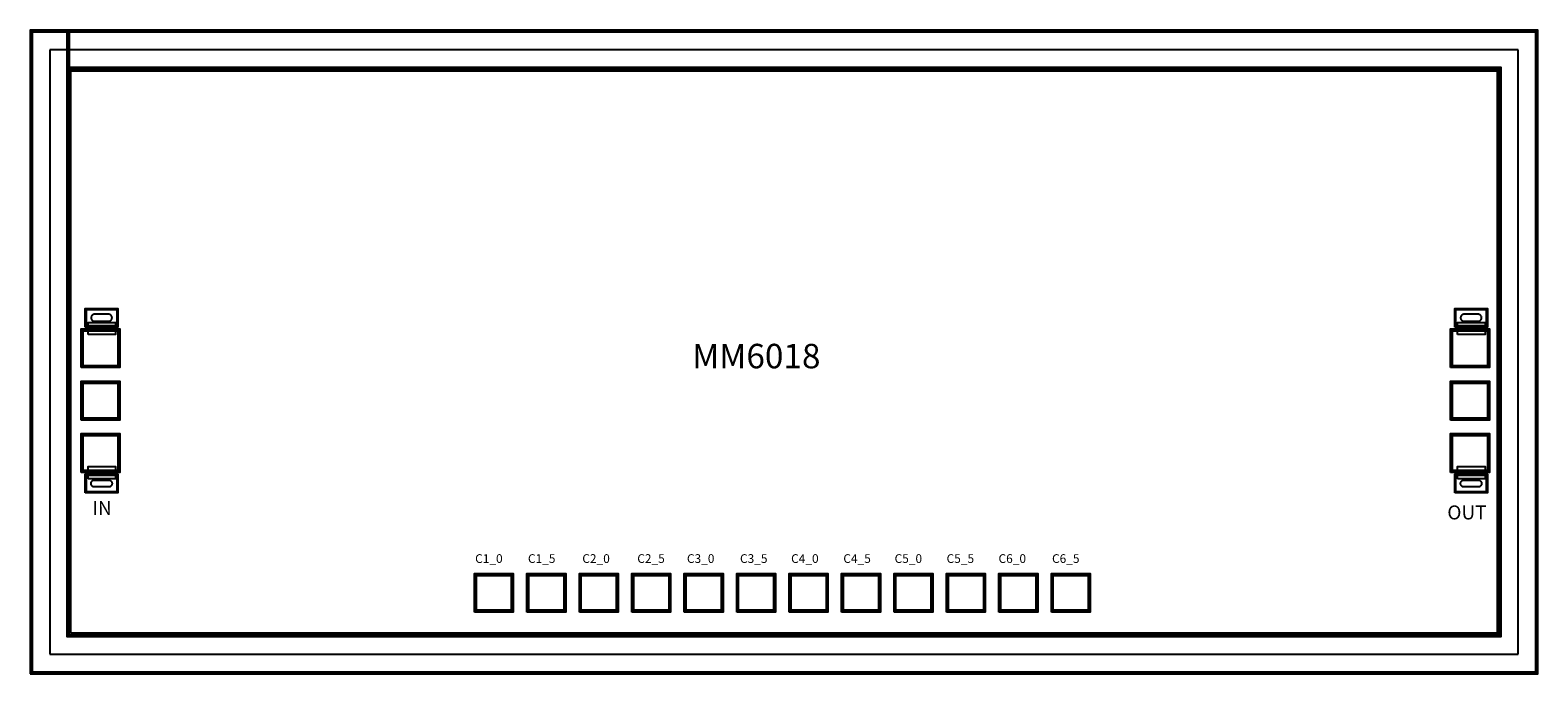
# Model space of a CAD drawing. Units: millimetres. Extents: x 7316 to 11628, y 374 to 2216.
import ezdxf

# ---------------------------------------------------------------- set-up
doc = ezdxf.new("R2010")
doc.units = ezdxf.units.MM
for name, color, linetype, true_color in [('GS_L', 4, 'Continuous', 0x00ffff), ('ICB', 7, 'Continuous', 0x800000), ('M1', 7, 'Continuous', 0x008080), ('M1TXT', 1, 'Continuous', 0xff0000), ('M2', 1, 'Continuous', 0xff0000), ('OC', 5, 'Continuous', 0x0000ff), ('P1', 7, 'Continuous', 0x808000), ('ST', 7, 'Continuous', 0x008080), ('TP', 3, 'Continuous', 0x00ff00), ('TV', 7, 'Continuous', 0x800000), ('V0', 7, 'Continuous', 0x008000), ('V1', 7, 'Continuous', 0x800080)]:
    doc.layers.add(name, color=color, linetype=linetype, true_color=true_color)
doc.styles.get("Standard").update_dxf_attribs({"font": 'arial.ttf'})

msp = doc.modelspace()

# ---------------------------------------------------------------- linework, layer by layer
at = {"layer": 'GS_L', "color": 7}
msp.add_lwpolyline([(7316.2, 374.5), (11628.2, 374.5), (11628.2, 2216.5), (7428.2, 2216.5), (7428.2, 2104.5), (11516.2, 2104.5), (11516.2, 486.5), (7428.2, 486.5), (7428.2, 2216.5), (7316.2, 2216.5)], close=True, dxfattribs=at)
at = {"layer": 'ICB', "color": 7}
msp.add_lwpolyline([(7432.2, 490.5), (7432.2, 2100.5), (11512.2, 2100.5), (11512.2, 490.5)], close=True, dxfattribs=at)
at = {"layer": 'M1', "color": 7}
for points in [[(7475.5, 1368.4), (7475.5, 1418.4), (7565.5, 1418.4), (7565.5, 1368.4)], [(11392.3, 1368.4), (11392.3, 1418.4), (11482.3, 1418.4), (11482.3, 1368.4)], [(7463.4, 1252.3), (7463.4, 1360.3), (7571.4, 1360.3), (7571.4, 1252.3)], [(7463.4, 1252.3), (7463.4, 1360.3), (7571.4, 1360.3), (7571.4, 1252.3)], [(7482, 1345.2), (7482, 1379.7), (7560.7, 1379.7), (7560.7, 1345.2)], [(11380.2, 1252.3), (11380.2, 1360.3), (11488.2, 1360.3), (11488.2, 1252.3)], [(11380.2, 1252.3), (11380.2, 1360.3), (11488.2, 1360.3), (11488.2, 1252.3)], [(11398.8, 1345.2), (11398.8, 1379.7), (11477.5, 1379.7), (11477.5, 1345.2)], [(7463.4, 1102.3), (7463.4, 1210.3), (7571.4, 1210.3), (7571.4, 1102.3)], [(7463.4, 1102.3), (7463.4, 1210.3), (7571.4, 1210.3), (7571.4, 1102.3)], [(11380.2, 1102.3), (11380.2, 1210.3), (11488.2, 1210.3), (11488.2, 1102.3)], [(11380.2, 1102.3), (11380.2, 1210.3), (11488.2, 1210.3), (11488.2, 1102.3)], [(11380.2, 1102.3), (11380.2, 1210.3), (11488.2, 1210.3), (11488.2, 1102.3)], [(11380.2, 1102.3), (11380.2, 1210.3), (11488.2, 1210.3), (11488.2, 1102.3)], [(7463.4, 952.3), (7463.4, 1060.3), (7571.4, 1060.3), (7571.4, 952.3)], [(7463.4, 952.3), (7463.4, 1060.3), (7571.4, 1060.3), (7571.4, 952.3)], [(11380.2, 952.3), (11380.2, 1060.3), (11488.2, 1060.3), (11488.2, 952.3)], [(11380.2, 952.3), (11380.2, 1060.3), (11488.2, 1060.3), (11488.2, 952.3)], [(7482, 932.9), (7482, 967.4), (7560.7, 967.4), (7560.7, 932.9)], [(11398.8, 932.9), (11398.8, 967.4), (11477.5, 967.4), (11477.5, 932.9)], [(7475.5, 894.2), (7475.5, 944.2), (7565.5, 944.2), (7565.5, 894.2)], [(11392.3, 894.2), (11392.3, 944.2), (11482.3, 944.2), (11482.3, 894.2)], [(8588.4, 552.3), (8588.4, 660.3), (8696.4, 660.3), (8696.4, 552.3)], [(8588.4, 552.3), (8588.4, 660.3), (8696.4, 660.3), (8696.4, 552.3)], [(8738.4, 552.3), (8738.4, 660.3), (8846.4, 660.3), (8846.4, 552.3)], [(8738.4, 552.3), (8738.4, 660.3), (8846.4, 660.3), (8846.4, 552.3)], [(8888.4, 552.3), (8888.4, 660.3), (8996.4, 660.3), (8996.4, 552.3)], [(8888.4, 552.3), (8888.4, 660.3), (8996.4, 660.3), (8996.4, 552.3)], [(9038.4, 552.3), (9038.4, 660.3), (9146.4, 660.3), (9146.4, 552.3)], [(9038.4, 552.3), (9038.4, 660.3), (9146.4, 660.3), (9146.4, 552.3)], [(9188.4, 552.3), (9188.4, 660.3), (9296.4, 660.3), (9296.4, 552.3)], [(9188.4, 552.3), (9188.4, 660.3), (9296.4, 660.3), (9296.4, 552.3)], [(9338.4, 552.3), (9338.4, 660.3), (9446.4, 660.3), (9446.4, 552.3)], [(9338.4, 552.3), (9338.4, 660.3), (9446.4, 660.3), (9446.4, 552.3)], [(9488.4, 552.3), (9488.4, 660.3), (9596.4, 660.3), (9596.4, 552.3)], [(9488.4, 552.3), (9488.4, 660.3), (9596.4, 660.3), (9596.4, 552.3)], [(9638.4, 552.3), (9638.4, 660.3), (9746.4, 660.3), (9746.4, 552.3)], [(9638.4, 552.3), (9638.4, 660.3), (9746.4, 660.3), (9746.4, 552.3)], [(9788.4, 552.3), (9788.4, 660.3), (9896.4, 660.3), (9896.4, 552.3)], [(9788.4, 552.3), (9788.4, 660.3), (9896.4, 660.3), (9896.4, 552.3)], [(9938.4, 552.3), (9938.4, 660.3), (10046.4, 660.3), (10046.4, 552.3)], [(9938.4, 552.3), (9938.4, 660.3), (10046.4, 660.3), (10046.4, 552.3)], [(10088.4, 552.3), (10088.4, 660.3), (10196.4, 660.3), (10196.4, 552.3)], [(10088.4, 552.3), (10088.4, 660.3), (10196.4, 660.3), (10196.4, 552.3)], [(10238.4, 552.3), (10238.4, 660.3), (10346.4, 660.3), (10346.4, 552.3)], [(10238.4, 552.3), (10238.4, 660.3), (10346.4, 660.3), (10346.4, 552.3)]]:
    msp.add_lwpolyline(points, close=True, dxfattribs=at)
at = {"layer": 'M1TXT', "color": 7}
for points in [[(11572.2, 2160.5), (7372.2, 2160.5)], [(7372.2, 2160.5), (7372.2, 430.5)], [(11572.2, 430.5), (11572.2, 2160.5)], [(7372.2, 430.5), (11572.2, 430.5)]]:
    msp.add_lwpolyline(points, dxfattribs=at)
at = {"layer": 'M2', "color": 7}
for points in [[(7476.5, 1369.4), (7476.5, 1417.4), (7564.5, 1417.4), (7564.5, 1369.4)], [(11393.3, 1369.4), (11393.3, 1417.4), (11481.3, 1417.4), (11481.3, 1369.4)], [(7464.4, 1253.3), (7464.4, 1359.3), (7570.4, 1359.3), (7570.4, 1253.3)], [(7464.4, 1253.3), (7464.4, 1359.3), (7570.4, 1359.3), (7570.4, 1253.3)], [(11381.2, 1253.3), (11381.2, 1359.3), (11487.2, 1359.3), (11487.2, 1253.3)], [(11381.2, 1253.3), (11381.2, 1359.3), (11487.2, 1359.3), (11487.2, 1253.3)], [(7464.4, 1103.3), (7464.4, 1209.3), (7570.4, 1209.3), (7570.4, 1103.3)], [(7464.4, 1103.3), (7464.4, 1209.3), (7570.4, 1209.3), (7570.4, 1103.3)], [(11381.2, 1103.3), (11381.2, 1209.3), (11487.2, 1209.3), (11487.2, 1103.3)], [(11381.2, 1103.3), (11381.2, 1209.3), (11487.2, 1209.3), (11487.2, 1103.3)], [(11381.2, 1103.3), (11381.2, 1209.3), (11487.2, 1209.3), (11487.2, 1103.3)], [(11381.2, 1103.3), (11381.2, 1209.3), (11487.2, 1209.3), (11487.2, 1103.3)], [(7464.4, 953.3), (7464.4, 1059.3), (7570.4, 1059.3), (7570.4, 953.3)], [(7464.4, 953.3), (7464.4, 1059.3), (7570.4, 1059.3), (7570.4, 953.3)], [(11381.2, 953.3), (11381.2, 1059.3), (11487.2, 1059.3), (11487.2, 953.3)], [(11381.2, 953.3), (11381.2, 1059.3), (11487.2, 1059.3), (11487.2, 953.3)], [(7476.5, 895.2), (7476.5, 943.2), (7564.5, 943.2), (7564.5, 895.2)], [(11393.3, 895.2), (11393.3, 943.2), (11481.3, 943.2), (11481.3, 895.2)], [(8589.4, 553.3), (8589.4, 659.3), (8695.4, 659.3), (8695.4, 553.3)], [(8589.4, 553.3), (8589.4, 659.3), (8695.4, 659.3), (8695.4, 553.3)], [(8739.4, 553.3), (8739.4, 659.3), (8845.4, 659.3), (8845.4, 553.3)], [(8739.4, 553.3), (8739.4, 659.3), (8845.4, 659.3), (8845.4, 553.3)], [(8889.4, 553.3), (8889.4, 659.3), (8995.4, 659.3), (8995.4, 553.3)], [(8889.4, 553.3), (8889.4, 659.3), (8995.4, 659.3), (8995.4, 553.3)], [(9039.4, 553.3), (9039.4, 659.3), (9145.4, 659.3), (9145.4, 553.3)], [(9039.4, 553.3), (9039.4, 659.3), (9145.4, 659.3), (9145.4, 553.3)], [(9189.4, 553.3), (9189.4, 659.3), (9295.4, 659.3), (9295.4, 553.3)], [(9189.4, 553.3), (9189.4, 659.3), (9295.4, 659.3), (9295.4, 553.3)], [(9339.4, 553.3), (9339.4, 659.3), (9445.4, 659.3), (9445.4, 553.3)], [(9339.4, 553.3), (9339.4, 659.3), (9445.4, 659.3), (9445.4, 553.3)], [(9489.4, 553.3), (9489.4, 659.3), (9595.4, 659.3), (9595.4, 553.3)], [(9489.4, 553.3), (9489.4, 659.3), (9595.4, 659.3), (9595.4, 553.3)], [(9639.4, 553.3), (9639.4, 659.3), (9745.4, 659.3), (9745.4, 553.3)], [(9639.4, 553.3), (9639.4, 659.3), (9745.4, 659.3), (9745.4, 553.3)], [(9789.4, 553.3), (9789.4, 659.3), (9895.4, 659.3), (9895.4, 553.3)], [(9789.4, 553.3), (9789.4, 659.3), (9895.4, 659.3), (9895.4, 553.3)], [(9939.4, 553.3), (9939.4, 659.3), (10045.4, 659.3), (10045.4, 553.3)], [(9939.4, 553.3), (9939.4, 659.3), (10045.4, 659.3), (10045.4, 553.3)], [(10089.4, 553.3), (10089.4, 659.3), (10195.4, 659.3), (10195.4, 553.3)], [(10089.4, 553.3), (10089.4, 659.3), (10195.4, 659.3), (10195.4, 553.3)], [(10239.4, 553.3), (10239.4, 659.3), (10345.4, 659.3), (10345.4, 553.3)], [(10239.4, 553.3), (10239.4, 659.3), (10345.4, 659.3), (10345.4, 553.3)]]:
    msp.add_lwpolyline(points, close=True, dxfattribs=at)
at = {"layer": 'OC', "color": 7}
for points in [[(7474.5, 1367.4), (7474.5, 1419.4), (7566.5, 1419.4), (7566.5, 1367.4)], [(11391.3, 1367.4), (11391.3, 1419.4), (11483.3, 1419.4), (11483.3, 1367.4)], [(7462.4, 1251.3), (7462.4, 1361.3), (7572.4, 1361.3), (7572.4, 1251.3)], [(11379.2, 1251.3), (11379.2, 1361.3), (11489.2, 1361.3), (11489.2, 1251.3)], [(7462.4, 1101.3), (7462.4, 1211.3), (7572.4, 1211.3), (7572.4, 1101.3)], [(11379.2, 1101.3), (11379.2, 1211.3), (11489.2, 1211.3), (11489.2, 1101.3)], [(11379.2, 1101.3), (11379.2, 1211.3), (11489.2, 1211.3), (11489.2, 1101.3)], [(7462.4, 951.3), (7462.4, 1061.3), (7572.4, 1061.3), (7572.4, 951.3)], [(11379.2, 951.3), (11379.2, 1061.3), (11489.2, 1061.3), (11489.2, 951.3)], [(7474.5, 893.2), (7474.5, 945.2), (7566.5, 945.2), (7566.5, 893.2)], [(11391.3, 893.2), (11391.3, 945.2), (11483.3, 945.2), (11483.3, 893.2)], [(8587.4, 551.3), (8587.4, 661.3), (8697.4, 661.3), (8697.4, 551.3)], [(8737.4, 551.3), (8737.4, 661.3), (8847.4, 661.3), (8847.4, 551.3)], [(8887.4, 551.3), (8887.4, 661.3), (8997.4, 661.3), (8997.4, 551.3)], [(9037.4, 551.3), (9037.4, 661.3), (9147.4, 661.3), (9147.4, 551.3)], [(9187.4, 551.3), (9187.4, 661.3), (9297.4, 661.3), (9297.4, 551.3)], [(9337.4, 551.3), (9337.4, 661.3), (9447.4, 661.3), (9447.4, 551.3)], [(9487.4, 551.3), (9487.4, 661.3), (9597.4, 661.3), (9597.4, 551.3)], [(9637.4, 551.3), (9637.4, 661.3), (9747.4, 661.3), (9747.4, 551.3)], [(9787.4, 551.3), (9787.4, 661.3), (9897.4, 661.3), (9897.4, 551.3)], [(9937.4, 551.3), (9937.4, 661.3), (10047.4, 661.3), (10047.4, 551.3)], [(10087.4, 551.3), (10087.4, 661.3), (10197.4, 661.3), (10197.4, 551.3)], [(10237.4, 551.3), (10237.4, 661.3), (10347.4, 661.3), (10347.4, 551.3)]]:
    msp.add_lwpolyline(points, close=True, dxfattribs=at)
at = {"layer": 'P1', "color": 7}
for points in [[(7317.2, 375.5), (11627.2, 375.5), (11627.2, 2215.5), (7427.2, 2215.5), (7427.2, 2105.5), (11517.2, 2105.5), (11517.2, 485.5), (7427.2, 485.5), (7427.2, 2215.5), (7317.2, 2215.5)], [(7474, 1366.9), (7474, 1419.9), (7567, 1419.9), (7567, 1366.9)], [(11390.8, 1366.9), (11390.8, 1419.9), (11483.8, 1419.9), (11483.8, 1366.9)], [(7461.9, 1250.8), (7461.9, 1361.8), (7572.9, 1361.8), (7572.9, 1250.8)], [(11378.7, 1250.8), (11378.7, 1361.8), (11489.7, 1361.8), (11489.7, 1250.8)], [(7461.9, 1100.8), (7461.9, 1211.8), (7572.9, 1211.8), (7572.9, 1100.8)], [(11378.7, 1100.8), (11378.7, 1211.8), (11489.7, 1211.8), (11489.7, 1100.8)], [(11378.7, 1100.8), (11378.7, 1211.8), (11489.7, 1211.8), (11489.7, 1100.8)], [(7461.9, 950.8), (7461.9, 1061.8), (7572.9, 1061.8), (7572.9, 950.8)], [(11378.7, 950.8), (11378.7, 1061.8), (11489.7, 1061.8), (11489.7, 950.8)], [(7474, 892.7), (7474, 945.7), (7567, 945.7), (7567, 892.7)], [(11390.8, 892.7), (11390.8, 945.7), (11483.8, 945.7), (11483.8, 892.7)], [(8586.9, 550.8), (8586.9, 661.8), (8697.9, 661.8), (8697.9, 550.8)], [(8736.9, 550.8), (8736.9, 661.8), (8847.9, 661.8), (8847.9, 550.8)], [(8886.9, 550.8), (8886.9, 661.8), (8997.9, 661.8), (8997.9, 550.8)], [(9036.9, 550.8), (9036.9, 661.8), (9147.9, 661.8), (9147.9, 550.8)], [(9186.9, 550.8), (9186.9, 661.8), (9297.9, 661.8), (9297.9, 550.8)], [(9336.9, 550.8), (9336.9, 661.8), (9447.9, 661.8), (9447.9, 550.8)], [(9486.9, 550.8), (9486.9, 661.8), (9597.9, 661.8), (9597.9, 550.8)], [(9636.9, 550.8), (9636.9, 661.8), (9747.9, 661.8), (9747.9, 550.8)], [(9786.9, 550.8), (9786.9, 661.8), (9897.9, 661.8), (9897.9, 550.8)], [(9936.9, 550.8), (9936.9, 661.8), (10047.9, 661.8), (10047.9, 550.8)], [(10086.9, 550.8), (10086.9, 661.8), (10197.9, 661.8), (10197.9, 550.8)], [(10236.9, 550.8), (10236.9, 661.8), (10347.9, 661.8), (10347.9, 550.8)]]:
    msp.add_lwpolyline(points, close=True, dxfattribs=at)
at = {"layer": 'ST', "color": 7}
msp.add_lwpolyline([(7322.2, 380.5), (11622.2, 380.5), (11622.2, 2210.5), (7422.2, 2210.5), (7422.2, 2110.5), (11522.2, 2110.5), (11522.2, 480.5), (7422.2, 480.5), (7422.2, 2210.5), (7322.2, 2210.5)], close=True, dxfattribs=at)
at = {"layer": 'TP', "color": 7}
for points in [[(7322.2, 380.5), (11622.2, 380.5), (11622.2, 2210.5), (7422.2, 2210.5), (7422.2, 2110.5), (11522.2, 2110.5), (11522.2, 480.5), (7422.2, 480.5), (7422.2, 2210.5), (7322.2, 2210.5)], [(7467.4, 1256.3), (7467.4, 1356.3), (7567.4, 1356.3), (7567.4, 1256.3)], [(11384.2, 1256.3), (11384.2, 1356.3), (11484.2, 1356.3), (11484.2, 1256.3)], [(7467.4, 1106.3), (7467.4, 1206.3), (7567.4, 1206.3), (7567.4, 1106.3)], [(11384.2, 1106.3), (11384.2, 1206.3), (11484.2, 1206.3), (11484.2, 1106.3)], [(11384.2, 1106.3), (11384.2, 1206.3), (11484.2, 1206.3), (11484.2, 1106.3)], [(7467.4, 956.3), (7467.4, 1056.3), (7567.4, 1056.3), (7567.4, 956.3)], [(11384.2, 956.3), (11384.2, 1056.3), (11484.2, 1056.3), (11484.2, 956.3)], [(8592.4, 556.3), (8592.4, 656.3), (8692.4, 656.3), (8692.4, 556.3)], [(8742.4, 556.3), (8742.4, 656.3), (8842.4, 656.3), (8842.4, 556.3)], [(8892.4, 556.3), (8892.4, 656.3), (8992.4, 656.3), (8992.4, 556.3)], [(9042.4, 556.3), (9042.4, 656.3), (9142.4, 656.3), (9142.4, 556.3)], [(9192.4, 556.3), (9192.4, 656.3), (9292.4, 656.3), (9292.4, 556.3)], [(9342.4, 556.3), (9342.4, 656.3), (9442.4, 656.3), (9442.4, 556.3)], [(9492.4, 556.3), (9492.4, 656.3), (9592.4, 656.3), (9592.4, 556.3)], [(9642.4, 556.3), (9642.4, 656.3), (9742.4, 656.3), (9742.4, 556.3)], [(9792.4, 556.3), (9792.4, 656.3), (9892.4, 656.3), (9892.4, 556.3)], [(9942.4, 556.3), (9942.4, 656.3), (10042.4, 656.3), (10042.4, 556.3)], [(10092.4, 556.3), (10092.4, 656.3), (10192.4, 656.3), (10192.4, 556.3)], [(10242.4, 556.3), (10242.4, 656.3), (10342.4, 656.3), (10342.4, 556.3)]]:
    msp.add_lwpolyline(points, close=True, dxfattribs=at)
at = {"layer": 'TV', "color": 7}
for points in [[(7490.5, 1393.4), (7490.5, 1392.5), (7490.6, 1391.7), (7490.8, 1390.8), (7491.1, 1390), (7491.4, 1389.2), (7491.8, 1388.4), (7492.3, 1387.7), (7492.8, 1387), (7493.4, 1386.3), (7494, 1385.8), (7494.7, 1385.2), (7495.5, 1384.8), (7496.2, 1384.3), (7497, 1384), (7497.9, 1383.8), (7498.7, 1383.6), (7499.6, 1383.5), (7500.5, 1383.4), (7540.5, 1383.4), (7541.3, 1383.5), (7542.2, 1383.6), (7543, 1383.8), (7543.9, 1384), (7544.7, 1384.3), (7545.5, 1384.8), (7546.2, 1385.2), (7546.9, 1385.8), (7547.5, 1386.3), (7548.1, 1387), (7548.7, 1387.7), (7549.1, 1388.4), (7549.5, 1389.2), (7549.9, 1390), (7550.1, 1390.8), (7550.3, 1391.7), (7550.4, 1392.5), (7550.5, 1393.4), (7550.4, 1394.3), (7550.3, 1395.1), (7550.1, 1396), (7549.9, 1396.8), (7549.5, 1397.6), (7549.1, 1398.4), (7548.7, 1399.1), (7548.1, 1399.8), (7547.5, 1400.5), (7546.9, 1401.1), (7546.2, 1401.6), (7545.5, 1402.1), (7544.7, 1402.5), (7543.9, 1402.8), (7543, 1403.1), (7542.2, 1403.3), (7541.3, 1403.4), (7540.5, 1403.4), (7500.5, 1403.4), (7499.6, 1403.4), (7498.7, 1403.3), (7497.9, 1403.1), (7497, 1402.8), (7496.2, 1402.5), (7495.5, 1402.1), (7494.7, 1401.6), (7494, 1401.1), (7493.4, 1400.5), (7492.8, 1399.8), (7492.3, 1399.1), (7491.8, 1398.4), (7491.4, 1397.6), (7491.1, 1396.8), (7490.8, 1396), (7490.6, 1395.1), (7490.5, 1394.3)], [(11407.3, 1393.4), (11407.3, 1392.5), (11407.4, 1391.7), (11407.6, 1390.8), (11407.9, 1390), (11408.2, 1389.2), (11408.6, 1388.4), (11409.1, 1387.7), (11409.6, 1387), (11410.2, 1386.3), (11410.8, 1385.8), (11411.5, 1385.2), (11412.3, 1384.8), (11413, 1384.3), (11413.8, 1384), (11414.7, 1383.8), (11415.5, 1383.6), (11416.4, 1383.5), (11417.3, 1383.4), (11457.3, 1383.4), (11458.1, 1383.5), (11459, 1383.6), (11459.8, 1383.8), (11460.7, 1384), (11461.5, 1384.3), (11462.3, 1384.8), (11463, 1385.2), (11463.7, 1385.8), (11464.3, 1386.3), (11464.9, 1387), (11465.5, 1387.7), (11465.9, 1388.4), (11466.3, 1389.2), (11466.7, 1390), (11466.9, 1390.8), (11467.1, 1391.7), (11467.2, 1392.5), (11467.3, 1393.4), (11467.2, 1394.3), (11467.1, 1395.1), (11466.9, 1396), (11466.7, 1396.8), (11466.3, 1397.6), (11465.9, 1398.4), (11465.5, 1399.1), (11464.9, 1399.8), (11464.3, 1400.5), (11463.7, 1401.1), (11463, 1401.6), (11462.3, 1402.1), (11461.5, 1402.5), (11460.7, 1402.8), (11459.8, 1403.1), (11459, 1403.3), (11458.1, 1403.4), (11457.3, 1403.4), (11417.3, 1403.4), (11416.4, 1403.4), (11415.5, 1403.3), (11414.7, 1403.1), (11413.8, 1402.8), (11413, 1402.5), (11412.3, 1402.1), (11411.5, 1401.6), (11410.8, 1401.1), (11410.2, 1400.5), (11409.6, 1399.8), (11409.1, 1399.1), (11408.6, 1398.4), (11408.2, 1397.6), (11407.9, 1396.8), (11407.6, 1396), (11407.4, 1395.1), (11407.3, 1394.3)], [(7490.5, 919.2), (7490.5, 920.1), (7490.6, 920.9), (7490.8, 921.8), (7491.1, 922.6), (7491.4, 923.4), (7491.8, 924.2), (7492.3, 924.9), (7492.8, 925.6), (7493.4, 926.3), (7494, 926.9), (7494.7, 927.4), (7495.5, 927.9), (7496.2, 928.3), (7497, 928.6), (7497.9, 928.9), (7498.7, 929.1), (7499.6, 929.2), (7500.5, 929.2), (7540.5, 929.2), (7541.3, 929.2), (7542.2, 929.1), (7543, 928.9), (7543.9, 928.6), (7544.7, 928.3), (7545.5, 927.9), (7546.2, 927.4), (7546.9, 926.9), (7547.5, 926.3), (7548.1, 925.6), (7548.7, 924.9), (7549.1, 924.2), (7549.5, 923.4), (7549.9, 922.6), (7550.1, 921.8), (7550.3, 920.9), (7550.4, 920.1), (7550.5, 919.2), (7550.4, 918.3), (7550.3, 917.5), (7550.1, 916.6), (7549.9, 915.8), (7549.5, 915), (7549.1, 914.2), (7548.7, 913.5), (7548.1, 912.8), (7547.5, 912.1), (7546.9, 911.6), (7546.2, 911), (7545.5, 910.6), (7544.7, 910.1), (7543.9, 909.8), (7543, 909.6), (7542.2, 909.4), (7541.3, 909.3), (7540.5, 909.2), (7500.5, 909.2), (7499.6, 909.3), (7498.7, 909.4), (7497.9, 909.6), (7497, 909.8), (7496.2, 910.1), (7495.5, 910.6), (7494.7, 911), (7494, 911.6), (7493.4, 912.1), (7492.8, 912.8), (7492.3, 913.5), (7491.8, 914.2), (7491.4, 915), (7491.1, 915.8), (7490.8, 916.6), (7490.6, 917.5), (7490.5, 918.3)], [(11407.3, 919.2), (11407.3, 920.1), (11407.4, 920.9), (11407.6, 921.8), (11407.9, 922.6), (11408.2, 923.4), (11408.6, 924.2), (11409.1, 924.9), (11409.6, 925.6), (11410.2, 926.3), (11410.8, 926.9), (11411.5, 927.4), (11412.3, 927.9), (11413, 928.3), (11413.8, 928.6), (11414.7, 928.9), (11415.5, 929.1), (11416.4, 929.2), (11417.3, 929.2), (11457.3, 929.2), (11458.1, 929.2), (11459, 929.1), (11459.8, 928.9), (11460.7, 928.6), (11461.5, 928.3), (11462.3, 927.9), (11463, 927.4), (11463.7, 926.9), (11464.3, 926.3), (11464.9, 925.6), (11465.5, 924.9), (11465.9, 924.2), (11466.3, 923.4), (11466.7, 922.6), (11466.9, 921.8), (11467.1, 920.9), (11467.2, 920.1), (11467.3, 919.2), (11467.2, 918.3), (11467.1, 917.5), (11466.9, 916.6), (11466.7, 915.8), (11466.3, 915), (11465.9, 914.2), (11465.5, 913.5), (11464.9, 912.8), (11464.3, 912.1), (11463.7, 911.6), (11463, 911), (11462.3, 910.6), (11461.5, 910.1), (11460.7, 909.8), (11459.8, 909.6), (11459, 909.4), (11458.1, 909.3), (11457.3, 909.2), (11417.3, 909.2), (11416.4, 909.3), (11415.5, 909.4), (11414.7, 909.6), (11413.8, 909.8), (11413, 910.1), (11412.3, 910.6), (11411.5, 911), (11410.8, 911.6), (11410.2, 912.1), (11409.6, 912.8), (11409.1, 913.5), (11408.6, 914.2), (11408.2, 915), (11407.9, 915.8), (11407.6, 916.6), (11407.4, 917.5), (11407.3, 918.3)]]:
    msp.add_lwpolyline(points, close=True, dxfattribs=at)
at = {"layer": 'V0', "color": 7}
for points in [[(7318.2, 376.5), (11626.2, 376.5), (11626.2, 2214.5), (7426.2, 2214.5), (7426.2, 2106.5), (11518.2, 2106.5), (11518.2, 484.5), (7426.2, 484.5), (7426.2, 2214.5), (7318.2, 2214.5)], [(7476, 1368.9), (7476, 1417.9), (7565, 1417.9), (7565, 1368.9)], [(11392.8, 1368.9), (11392.8, 1417.9), (11481.8, 1417.9), (11481.8, 1368.9)], [(7463.9, 1252.8), (7463.9, 1359.8), (7570.9, 1359.8), (7570.9, 1252.8)], [(11380.7, 1252.8), (11380.7, 1359.8), (11487.7, 1359.8), (11487.7, 1252.8)], [(7463.9, 1102.8), (7463.9, 1209.8), (7570.9, 1209.8), (7570.9, 1102.8)], [(11380.7, 1102.8), (11380.7, 1209.8), (11487.7, 1209.8), (11487.7, 1102.8)], [(11380.7, 1102.8), (11380.7, 1209.8), (11487.7, 1209.8), (11487.7, 1102.8)], [(7463.9, 952.8), (7463.9, 1059.8), (7570.9, 1059.8), (7570.9, 952.8)], [(11380.7, 952.8), (11380.7, 1059.8), (11487.7, 1059.8), (11487.7, 952.8)], [(7476, 894.7), (7476, 943.7), (7565, 943.7), (7565, 894.7)], [(11392.8, 894.7), (11392.8, 943.7), (11481.8, 943.7), (11481.8, 894.7)], [(8588.9, 552.8), (8588.9, 659.8), (8695.9, 659.8), (8695.9, 552.8)], [(8738.9, 552.8), (8738.9, 659.8), (8845.9, 659.8), (8845.9, 552.8)], [(8888.9, 552.8), (8888.9, 659.8), (8995.9, 659.8), (8995.9, 552.8)], [(9038.9, 552.8), (9038.9, 659.8), (9145.9, 659.8), (9145.9, 552.8)], [(9188.9, 552.8), (9188.9, 659.8), (9295.9, 659.8), (9295.9, 552.8)], [(9338.9, 552.8), (9338.9, 659.8), (9445.9, 659.8), (9445.9, 552.8)], [(9488.9, 552.8), (9488.9, 659.8), (9595.9, 659.8), (9595.9, 552.8)], [(9638.9, 552.8), (9638.9, 659.8), (9745.9, 659.8), (9745.9, 552.8)], [(9788.9, 552.8), (9788.9, 659.8), (9895.9, 659.8), (9895.9, 552.8)], [(9938.9, 552.8), (9938.9, 659.8), (10045.9, 659.8), (10045.9, 552.8)], [(10088.9, 552.8), (10088.9, 659.8), (10195.9, 659.8), (10195.9, 552.8)], [(10238.9, 552.8), (10238.9, 659.8), (10345.9, 659.8), (10345.9, 552.8)]]:
    msp.add_lwpolyline(points, close=True, dxfattribs=at)
at = {"layer": 'V1', "color": 7}
for points in [[(7320.2, 378.5), (11624.2, 378.5), (11624.2, 2212.5), (7424.2, 2212.5), (7424.2, 2108.5), (11520.2, 2108.5), (11520.2, 482.5), (7424.2, 482.5), (7424.2, 2212.5), (7320.2, 2212.5)], [(7477, 1369.9), (7477, 1416.9), (7564, 1416.9), (7564, 1369.9)], [(11393.8, 1369.9), (11393.8, 1416.9), (11480.8, 1416.9), (11480.8, 1369.9)], [(7464.9, 1253.8), (7464.9, 1358.8), (7569.9, 1358.8), (7569.9, 1253.8)], [(11381.7, 1253.8), (11381.7, 1358.8), (11486.7, 1358.8), (11486.7, 1253.8)], [(7464.9, 1103.8), (7464.9, 1208.8), (7569.9, 1208.8), (7569.9, 1103.8)], [(11381.7, 1103.8), (11381.7, 1208.8), (11486.7, 1208.8), (11486.7, 1103.8)], [(11381.7, 1103.8), (11381.7, 1208.8), (11486.7, 1208.8), (11486.7, 1103.8)], [(7464.9, 953.8), (7464.9, 1058.8), (7569.9, 1058.8), (7569.9, 953.8)], [(11381.7, 953.8), (11381.7, 1058.8), (11486.7, 1058.8), (11486.7, 953.8)], [(7477, 895.7), (7477, 942.7), (7564, 942.7), (7564, 895.7)], [(11393.8, 895.7), (11393.8, 942.7), (11480.8, 942.7), (11480.8, 895.7)], [(8589.9, 553.8), (8589.9, 658.8), (8694.9, 658.8), (8694.9, 553.8)], [(8739.9, 553.8), (8739.9, 658.8), (8844.9, 658.8), (8844.9, 553.8)], [(8889.9, 553.8), (8889.9, 658.8), (8994.9, 658.8), (8994.9, 553.8)], [(9039.9, 553.8), (9039.9, 658.8), (9144.9, 658.8), (9144.9, 553.8)], [(9189.9, 553.8), (9189.9, 658.8), (9294.9, 658.8), (9294.9, 553.8)], [(9339.9, 553.8), (9339.9, 658.8), (9444.9, 658.8), (9444.9, 553.8)], [(9489.9, 553.8), (9489.9, 658.8), (9594.9, 658.8), (9594.9, 553.8)], [(9639.9, 553.8), (9639.9, 658.8), (9744.9, 658.8), (9744.9, 553.8)], [(9789.9, 553.8), (9789.9, 658.8), (9894.9, 658.8), (9894.9, 553.8)], [(9939.9, 553.8), (9939.9, 658.8), (10044.9, 658.8), (10044.9, 553.8)], [(10089.9, 553.8), (10089.9, 658.8), (10194.9, 658.8), (10194.9, 553.8)], [(10239.9, 553.8), (10239.9, 658.8), (10344.9, 658.8), (10344.9, 553.8)]]:
    msp.add_lwpolyline(points, close=True, dxfattribs=at)

# ---------------------------------------------------------------- texts
at = {"attachment_point": 1}
for s, insert, char_height, width in [('{\\fTimes New Roman|b0|i0|c0|p18;MM60\\fTimes New Roman|b0|i0|c186|p18;18}', (9209.5, 1318.8), 70, 463.106), ('{\\fTimes New Roman|b0|i0|c0|p18;IN}', (7494.1, 869), 40, 225.653), ('{\\fTimes New Roman|b0|i0|c186|p18;OUT}', (11369.3, 856.4), 40, 225.653), ('{\\fTimes New Roman|b0|i0|c186|p18;C1_0}', (8588.9, 716.9), 25, 95.824), ('{\\fTimes New Roman|b0|i0|c186|p18;C1_5}', (8739.9, 716.9), 25, 95.824), ('{\\fTimes New Roman|b0|i0|c186|p18;C2_0}', (8895.4, 716.9), 25, 95.824), ('{\\fTimes New Roman|b0|i0|c186|p18;C2_5}', (9052.6, 716.9), 25, 95.824), ('{\\fTimes New Roman|b0|i0|c186|p18;C3_0}', (9194.6, 716.9), 25, 95.824), ('{\\fTimes New Roman|b0|i0|c186|p18;C3_5}', (9346.4, 716.9), 25, 95.824), ('{\\fTimes New Roman|b0|i0|c186|p18;C4_0}', (9492.6, 716.9), 25, 95.824), ('{\\fTimes New Roman|b0|i0|c186|p18;C4_5}', (9641.9, 716.9), 25, 95.824), ('{\\fTimes New Roman|b0|i0|c186|p18;C5_0}', (9788.5, 716.9), 25, 95.824), ('{\\fTimes New Roman|b0|i0|c186|p18;C5_5}', (9937.2, 716.9), 25, 95.824), ('{\\fTimes New Roman|b0|i0|c186|p18;C6_0}', (10085.8, 716.9), 25, 95.824), ('{\\fTimes New Roman|b0|i0|c186|p18;C6_5}', (10238.8, 716.9), 25, 95.824)]:
    msp.add_mtext(s, dxfattribs=dict(at, insert=insert, char_height=char_height, width=width))

doc.saveas('drawing.dxf')
